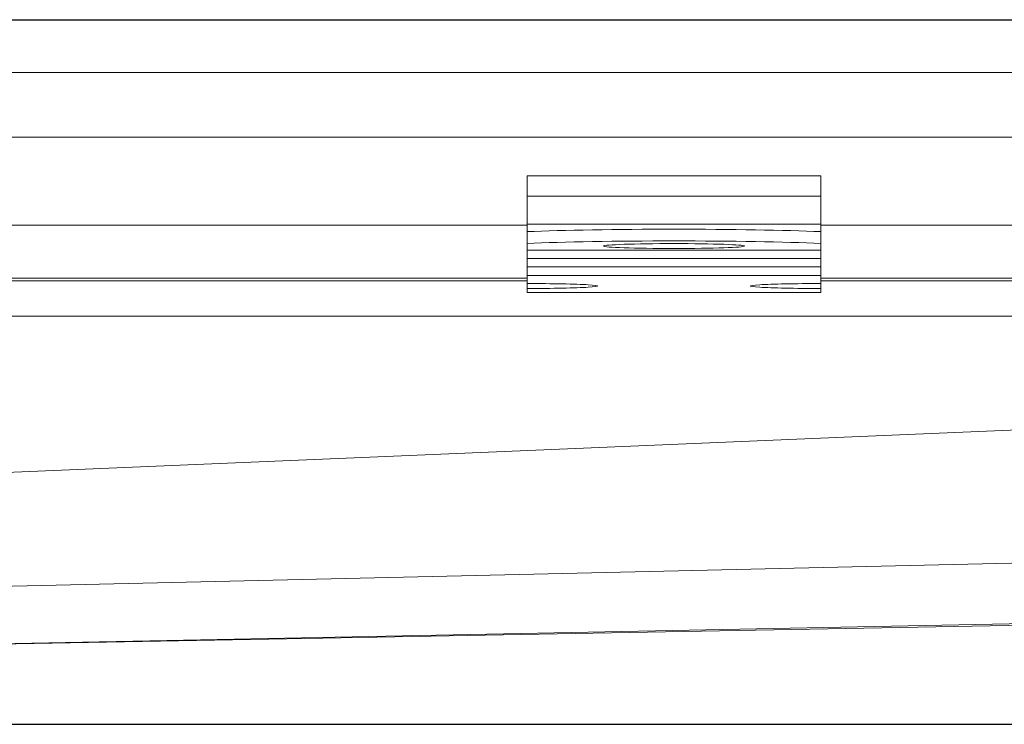
# Model space of a CAD drawing. Units: millimetres. Extents: x -1646 to -1027, y 644 to 1317.
# Drawn here: x -1213 to -1129, y 1257 to 1317 of the extents above; entities that cross this region are included whole.
import ezdxf

# ---------------------------------------------------------------- set-up
doc = ezdxf.new("R2010")
doc.units = ezdxf.units.MM
doc.header["$LTSCALE"] = 4
doc.layers.add('Kóta (ISO)', color=3, linetype='Continuous', lineweight=25)
doc.layers.add('Obrys', color=7, linetype='Continuous', lineweight=18)
doc.styles.add('Text poznámky (ISO)', font='tahoma.ttf')
doc.dimstyles.new('Výchozí (ISO)', dxfattribs={"dimscale": 2.5, "dimtxt": 3.5, "dimasz": 2.5, "dimexe": 1, "dimexo": 0, "dimgap": 0.762, "dimtad": 1, "dimrnd": 1e-08, "dimtxsty": 'Text poznámky (ISO)', "dimcen": 0.09, "dimdle": 10, "dimclrd": 256, "dimclre": 256, "dimclrt": 256, "dimazin": 2, "dimtfac": 1.001486, "dimtmove": 0, "dimatfit": 3, "dimfxl": 1, "dimtolj": 1, "dimlwd": -1, "dimlwe": -1, "dimarcsym": 0})

# ---------------------------------------------------------------- blocks, each defined once
blk = doc.blocks.new('*D9')
at = {"layer": 'Defpoints', "color": 0}
for p in [(-1322.281, 1316.895), (-1029.902, 1316.895), (-1322.281, 1256.895)]:
    blk.add_point(p, dxfattribs=at)
at = {"layer": 'Kóta (ISO)'}
for p, q in [((-1322.281, 1316.895), (-1027.402, 1316.895)), ((-1029.902, 1263.145), (-1029.902, 1310.645)), ((-1322.281, 1256.895), (-1027.402, 1256.895))]:
    blk.add_line(p, q, dxfattribs=at)
for points in [[(-1030.944, 1310.645), (-1028.86, 1310.645), (-1029.902, 1316.895)], [(-1030.944, 1263.145), (-1028.86, 1263.145), (-1029.902, 1256.895)]]:
    blk.add_solid(points, dxfattribs=at)
at = {"layer": 'Kóta (ISO)', "insert": (-1036.361, 1290.14), "char_height": 8.75, "attachment_point": 5, "rotation": 90, "style": 'Text poznámky (ISO)'}
blk.add_mtext('\\A1;60', dxfattribs=at)

msp = doc.modelspace()

# ---------------------------------------------------------------- linework, layer by layer
at = {"layer": 'Obrys'}
for p, q in [((-1085.781, 1316.895), (-1322.281, 1316.895)), ((-1322.281, 1312.395), (-1085.781, 1312.395)), ((-1085.781, 1306.895), (-1322.281, 1306.895)), ((-1169.781, 1303.61), (-1144.781, 1303.61)), ((-1169.781, 1303.61), (-1169.781, 1301.864)), ((-1144.781, 1303.61), (-1144.781, 1301.864)), ((-1169.781, 1301.864), (-1144.781, 1301.864)), ((-1169.781, 1299.477), (-1169.781, 1301.864)), ((-1144.781, 1299.477), (-1144.781, 1301.864)), ((-1169.781, 1299.392), (-1322.281, 1299.392)), ((-1169.781, 1299.477), (-1144.781, 1299.477)), ((-1169.781, 1298.847), (-1169.781, 1299.477)), ((-1144.781, 1298.847), (-1144.781, 1299.477)), ((-1085.781, 1299.392), (-1144.781, 1299.392)), ((-1169.781, 1297.847), (-1169.781, 1298.847)), ((-1144.781, 1298.847), (-1144.781, 1297.847)), ((-1169.781, 1297.272), (-1169.781, 1297.847)), ((-1144.781, 1297.272), (-1144.781, 1297.847)), ((-1169.781, 1297.272), (-1144.781, 1297.272)), ((-1169.781, 1297.272), (-1169.781, 1297.268)), ((-1169.781, 1297.268), (-1144.781, 1297.268)), ((-1169.781, 1297.268), (-1169.781, 1296.553)), ((-1144.781, 1297.272), (-1144.781, 1297.268)), ((-1144.781, 1297.268), (-1144.781, 1296.553)), ((-1169.781, 1296.553), (-1144.781, 1296.553)), ((-1169.781, 1296.553), (-1169.781, 1295.837)), ((-1144.781, 1296.553), (-1144.781, 1295.837)), ((-1169.781, 1295.837), (-1144.781, 1295.837)), ((-1169.781, 1295.837), (-1169.781, 1295.125)), ((-1169.781, 1295.125), (-1144.781, 1295.125)), ((-1169.781, 1294.427), (-1169.781, 1295.125)), ((-1144.781, 1295.837), (-1144.781, 1295.125)), ((-1144.781, 1294.427), (-1144.781, 1295.125)), ((-1322.281, 1294.895), (-1169.781, 1294.895)), ((-1169.781, 1294.659), (-1322.281, 1294.659)), ((-1169.781, 1294.009), (-1169.781, 1294.427)), ((-1144.781, 1294.895), (-1085.781, 1294.895)), ((-1085.781, 1294.659), (-1144.781, 1294.659)), ((-1144.781, 1294.427), (-1144.781, 1294.009)), ((-1169.781, 1293.66), (-1169.781, 1294.009)), ((-1169.781, 1293.66), (-1144.781, 1293.66)), ((-1144.781, 1293.66), (-1144.781, 1294.009)), ((-1322.281, 1291.661), (-1119.781, 1291.661)), ((-1121.505, 1282.255), (-1322.281, 1273.769)), ((-1277.804, 1267.183), (-1122.128, 1270.766)), ((-1112.281, 1265.783), (-1245.935, 1263.124)), ((-1119.781, 1265.475), (-1245.936, 1263.141))]:
    msp.add_line(p, q, dxfattribs=at)
for centre, major_axis, start_param, end_param in [((-1157.281, 1298.498), (16, 0), 0.674131, 2.467462), ((-1157.281, 1297.499), (-16, 0), 3.815723, 5.609055), ((-1169.781, 1294.218), (6, 0), 4.712389, 7.853982), ((-1144.781, 1294.218), (-6, 0), 4.712389, 7.853982)]:
    msp.add_ellipse(centre, major_axis=major_axis, ratio=0.034899, start_param=start_param, end_param=end_param, dxfattribs=at)
msp.add_ellipse((-1157.281, 1297.621), major_axis=(6, 0), ratio=0.034899, dxfattribs=at)

# ---------------------------------------------------------------- dimensions: what is measured, and where the dimension line sits
at = {"layer": 'Kóta (ISO)'}
dim = msp.add_linear_dim(base=(-1029.902, 1316.895), p1=(-1322.281, 1256.895), p2=(-1322.281, 1316.895), angle=90, dimstyle='Výchozí (ISO)', override={"dimtofl": 0, "dimatfit": 1}, dxfattribs=at)
dim.commit()
dim.dimension.update_dxf_attribs({"geometry": '*D9', "text_midpoint": (-1029.902, 1290.14), "dimtype": 160})

doc.saveas('drawing.dxf')
